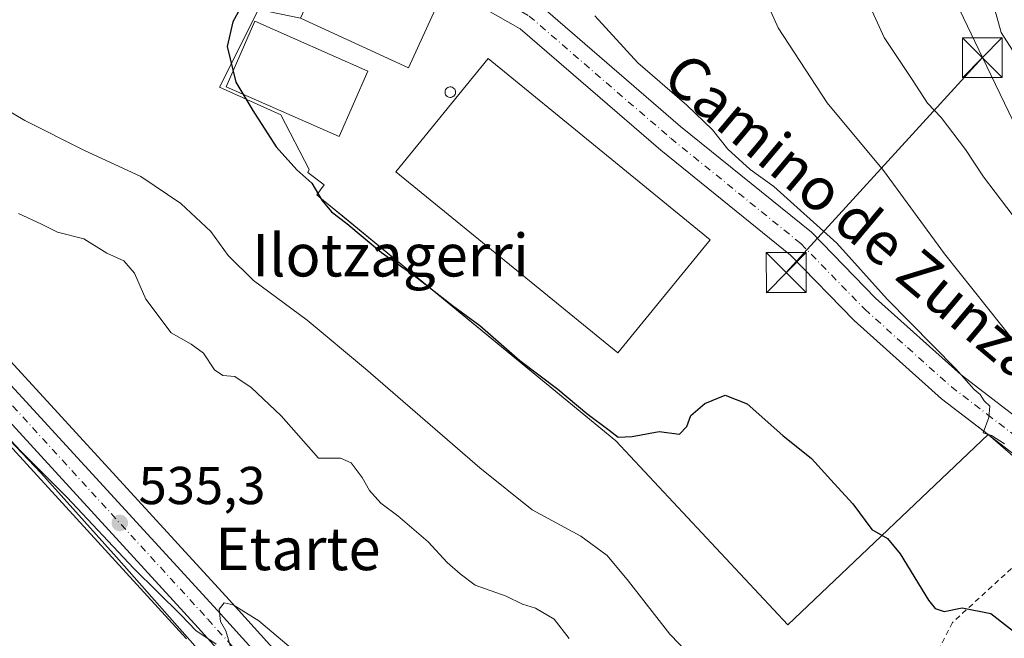
# Model space of a CAD drawing. Units: metres. Extents: x 624254 to 627712, y 4743434 to 4745809.
# Drawn here: x 626130 to 626315, y 4744394 to 4744510 of the extents above; entities that cross this region are included whole.
import ezdxf
from ezdxf.enums import TextEntityAlignment as Align

# ---------------------------------------------------------------- set-up
doc = ezdxf.new("R2010")
doc.units = ezdxf.units.M
doc.header["$MEASUREMENT"] = 0
doc.linetypes.add('DGN Style 2', pattern=[1.6480167562047852, 0.988810053722871, -0.6592067024819142])
doc.linetypes.add('DGN Style 4', pattern=[2.6384748266838614, 1.318413404963828, -0.6592067024819142, 0.001648016756204785, -0.6592067024819142])
for name, color, linetype, lineweight in [('Agrupación de edificios CxS', 7, 'Continuous', 0), ('Alambrada', 7, 'DGN Style 2', 0), ('Arbolado forestal CxS', 92, 'Continuous', 0), ('Carretera de calzada única Cxs', 7, 'Continuous', 13), ('Carretera de calzada única eje', 7, 'DGN Style 4', 0), ('Cima', 7, 'Continuous', 0), ('Cultivos herbáceos CxS', 92, 'Continuous', 0), ('Curva de nivel maestra', 30, 'Continuous', 30), ('Curva de nivel normal', 30, 'Continuous', 0), ('Edificación industrial Cxs', 135, 'Continuous', 13), ('Espacio natural protegido', 121, 'Continuous', 13), ('Espacio natural protegido CxS', 121, 'Continuous', 0), ('Núcleo urbano CxS', 7, 'Continuous', 0), ('Pista no pavimentada Cxs', 111, 'Continuous', 0), ('Pista no pavimentada eje', 91, 'DGN Style 4', 0), ('Punto de cota en terreno', 7, 'Continuous', 0), ('Rótulo de punto de cota en terreno', 7, 'Continuous', 0), ('Silo Cxs', 1, 'Continuous', 0), ('Suelo desnudo CxS', 253, 'Continuous', 0), ('Tendido', 6, 'Continuous', 0), ('Texto cartográfico', 7, 'Continuous', 0), ('Torre de tendido puntual', 7, 'Continuous', 0)]:
    doc.layers.add(name, color=color, linetype=linetype, lineweight=lineweight)
doc.styles.add('Style-Arial', font='txt')

# ---------------------------------------------------------------- blocks, each defined once
blk = doc.blocks.new('5PATER')
at = {"layer": 'Suelo desnudo CxS', "linetype": 'Continuous', "lineweight": 0}
h = blk.add_hatch(color=51, dxfattribs=at)
edge = h.paths.add_edge_path()
edge.add_ellipse((0, 0), major_axis=(-0.1095731443231308, -0.1110710700762829), ratio=0.9994222409660322, start_angle=0, end_angle=360)
blk = doc.blocks.new('5TTEND')
at = {"layer": 'Cima', "color": 7, "linetype": 'Continuous', "lineweight": 0}
for p, q in [((-0.375, 0.3754), (0.375, -0.3746)), ((0.3720000000000001, 0.3784000000000001), (-0.3720000000000001, -0.3776))]:
    blk.add_line(p, q, dxfattribs=at)
at = {"layer": 'Cima', "color": 7, "linetype": 'Continuous', "lineweight": 0, "flags": 128}
blk.add_lwpolyline([(-0.375, -0.3746), (0.375, -0.3746), (0.375, 0.3754), (-0.375, 0.3754), (-0.3720000000000001, -0.3776)], dxfattribs=at)

msp = doc.modelspace()

# ---------------------------------------------------------------- linework, layer by layer
at = {"layer": 'Agrupación de edificios CxS', "color": 7, "linetype": 'Continuous', "lineweight": 0}
msp.add_polyline3d([(626207.5000999998, 4744517.860099999, 554.0636999999988), (626223.6902000001, 4744508.600099999, 553.1690999999992), (626250.1300999997, 4744485.800100001, 553.1211999999941), (626274.5100999996, 4744466.090100001, 554.4052999999985), (626286.4401000004, 4744453.8201, 554.4985000000015), (626302.8801999995, 4744439.110099999, 554.9072000000015), (626311.6271000003, 4744432.4101, 555.1432000000059), (626274.0288000006, 4744396.643999999, 547.9959999999992), (626241.6876999997, 4744431.215500001, 551.2179999999935), (626190.3513000002, 4744473.384600001, 551.1475000000064), (626186.7290000003, 4744476.360099999, 551.414300000004), (626185.4813000001, 4744477.3851, 551.1052000000054), (626186.8515, 4744479.2817, 551.4842999999964), (626183.7964000005, 4744481.607000001, 550.2073999999993), (626184.0669999998, 4744482.130999999, 550.2578000000067), (626178.7457999998, 4744492.421900001, 553.9940999999963), (626167.1635999996, 4744497.607600001, 550.6554999999935), (626174.4900000002, 4744512.2293, 551.3687000000064), (626182.4200999998, 4744510.5801, 554.1781000000046), (626187.5102000004, 4744521.6501, 555.2287999999971), (626188.4146999996, 4744525.711100001, 554.8025000000052), (626195.6801000005, 4744523.0701, 554.494200000001)], close=True, dxfattribs=at)
for points in [[(626207.5000999998, 4744517.860099999, 554.0636999999988), (626223.6902000001, 4744508.600099999, 553.1690999999992), (626250.1300999997, 4744485.800100001, 553.1211999999941), (626274.5100999996, 4744466.090100001, 554.4052999999985), (626286.4401000004, 4744453.8201, 554.4985000000015), (626302.8801999995, 4744439.110099999, 554.9072000000015), (626311.6271000003, 4744432.4101, 555.1432000000059)], [(626311.6271000003, 4744432.4101, 555.1432000000059), (626274.0288000006, 4744396.643999999, 547.9959999999992), (626241.6876999997, 4744431.215500001, 551.2179999999935), (626190.3513000002, 4744473.384600001, 551.1475000000064), (626186.7290000003, 4744476.360099999, 551.414300000004), (626185.4813000001, 4744477.3851, 551.1052000000054), (626186.8515, 4744479.2817, 551.4842999999964), (626183.7964000005, 4744481.607000001, 550.2073999999993), (626184.0669999998, 4744482.130999999, 550.2578000000067), (626178.7457999998, 4744492.421900001, 553.9940999999963), (626167.1635999996, 4744497.607600001, 550.6554999999935), (626174.4900000002, 4744512.2293, 551.3687000000064), (626182.4200999998, 4744510.5801, 554.1781000000046)]]:
    msp.add_polyline3d(points, dxfattribs=at)
at = {"layer": 'Alambrada', "color": 7, "linetype": 'DGN Style 2', "lineweight": 0}
msp.add_polyline3d([(626269.6401000004, 4744333.040100001, 537.897100000002), (626262.6700999998, 4744322.4301, 537.4628999999986), (626252.5701000001, 4744309.350099999, 535.3119000000006), (626277.3901000004, 4744282.800100001, 534.9812999999995), (626294.2100999998, 4744264.0101, 535.5240000000049), (626304.5500999996, 4744272.7601, 537.7314999999944), (626310.4600999998, 4744280.7301, 540.6107000000047), (626315.3000999996, 4744287.890100001, 544.3386000000028), (626314.7600999996, 4744289.960100001, 544.4774999999936), (626307.1700999998, 4744301.840100001, 545.414499999999), (626302.9600999998, 4744332.690099999, 551.420100000003), (626309.9101, 4744342.4101, 547.2415000000037), (626320.1401000004, 4744358.9101, 549.1227999999974), (626326.3901000004, 4744371.620100001, 550.8649000000005), (626340.0800999999, 4744410.0601, 555.0384999999952), (626334.7001, 4744414.0101, 555.6717000000062), (626332.3501000004, 4744414.370100001, 555.7057999999961), (626325.8800999997, 4744412.880100001, 555.8380000000034), (626317.2500999998, 4744408.340100001, 554.7566999999982), (626304.9600999998, 4744397.090100001, 552.6827000000048), (626293.4101, 4744374.4301, 548.5592000000033)], dxfattribs=at)
at = {"layer": 'Arbolado forestal CxS', "color": 92, "linetype": 'Continuous', "lineweight": 0}
for points in [[(626042.8887, 4744802.1021, 534.289499999999), (626042.9401000004, 4744789.833900001, 534.7256000000052), (626043.0176999997, 4744771.031300001, 537.0831000000035), (626043.4802999999, 4744658.775699999, 537.0222000000067), (626045.0107000005, 4744577.263900001, 536.3614999999991), (626045.0245000003, 4744577.0255, 536.3583999999975), (626047.0245000003, 4744556.7555, 535.9533999999985), (626047.0569000002, 4744556.522100001, 535.9438999999984), (626047.5443000002, 4744553.833500001, 535.8610000000045), (626049.8482999997, 4744541.1249, 535.5163999999932), (626049.9539000001, 4744540.7119, 535.5077000000019), (626055.0031000003, 4744525.5547, 535.5957000000053), (626055.1338999998, 4744525.161900001, 535.585500000001), (626055.1611000003, 4744525.084100001, 535.5837999999932), (626055.2862999998, 4744524.7897, 535.5823999999993), (626063.7263000002, 4744507.569700001, 535.226800000004), (626063.8221000005, 4744507.390100001, 535.219299999997), (626063.8652999997, 4744507.317500001, 535.2164000000049), (626073.4253000002, 4744491.787500001, 534.9152999999933), (626073.6451000003, 4744491.476700001, 534.9082000000053), (626087.5935000004, 4744474.1843, 534.8744000000006), (626087.6973000001, 4744474.064300001, 534.8672999999981), (626088.2537000002, 4744473.456700001, 534.8503000000055), (626160.9709000001, 4744394.031300001, 534.4961999999941)], [(626043.4802999999, 4744658.775699999, 537.0222000000067), (626045.0107000005, 4744577.263900001, 536.3614999999991), (626045.0245000003, 4744577.0255, 536.3583999999975), (626047.0245000003, 4744556.7555, 535.9533999999985), (626047.0569000002, 4744556.522100001, 535.9438999999984), (626047.5443000002, 4744553.833500001, 535.8610000000045), (626049.8482999997, 4744541.1249, 535.5163999999932), (626049.9539000001, 4744540.7119, 535.5077000000019), (626055.0031000003, 4744525.5547, 535.5957000000053), (626055.1338999998, 4744525.161900001, 535.585500000001), (626055.1611000003, 4744525.084100001, 535.5837999999932), (626055.2862999998, 4744524.7897, 535.5823999999993), (626063.7263000002, 4744507.569700001, 535.226800000004), (626063.8221000005, 4744507.390100001, 535.219299999997), (626063.8652999997, 4744507.317500001, 535.2164000000049), (626073.4253000002, 4744491.787500001, 534.9152999999933), (626073.6451000003, 4744491.476700001, 534.9082000000053), (626087.5935000004, 4744474.1843, 534.8744000000006), (626087.6973000001, 4744474.064300001, 534.8672999999981), (626088.2537000002, 4744473.456700001, 534.8503000000055), (626160.9709000001, 4744394.031300001, 534.4961999999941)]]:
    msp.add_polyline3d(points, dxfattribs=at)
at = {"layer": 'Carretera de calzada única Cxs', "color": 7, "linetype": 'Continuous', "lineweight": 13}
for points in [[(626240.2100999998, 4744310.840100001, 534.2228000000032), (626163.1901000004, 4744396.050100001, 534.9079000000056), (626089.9101, 4744476.090100001, 536.3291000000027), (626075.9801000003, 4744493.360099999, 538.9419999999955), (626066.4200999998, 4744508.890100001, 537.8316999999952), (626057.9801000003, 4744526.110099999, 536.7949999999983), (626052.8000999996, 4744541.6601, 537.590200000006), (626050.0100999996, 4744557.050100001, 537.0722999999998), (626048.0100999996, 4744577.3201, 537.0647000000026), (626046.4801000003, 4744658.8101, 537.5430000000051), (626045.9401000004, 4744789.840100001, 544.7041999999929), (626048.3201000001, 4744798.6787, 539.0475000000006), (626050.6901000004, 4744807.4801, 538.9851999999955), (626051.3501000004, 4744658.850099999, 537.7817000000068), (626052.8901000004, 4744577.600099999, 537.2308000000048), (626054.8501000004, 4744557.720100001, 537.4064000000071), (626057.5500999996, 4744542.880100001, 536.8784000000014), (626062.5100999996, 4744527.970100001, 536.3579000000027), (626070.7100999998, 4744511.2601, 536.5795000000071), (626080.0500999996, 4744496.100099999, 537.296100000007), (626092.6601, 4744480.090100001, 536.3144999999931), (626166.8000999996, 4744399.340100001, 535.1287000000011), (626243.8501000004, 4744314.110099999, 534.4358000000066)], [(626050.6901000004, 4744807.4801, 538.9851999999955), (626051.3501000004, 4744658.850099999, 537.7817000000068), (626052.8901000004, 4744577.600099999, 537.2308000000048), (626054.8501000004, 4744557.720100001, 537.4064000000071), (626057.5500999996, 4744542.880100001, 536.8784000000014), (626062.5100999996, 4744527.970100001, 536.3579000000027), (626070.7100999998, 4744511.2601, 536.5795000000071), (626080.0500999996, 4744496.100099999, 537.296100000007), (626092.6601, 4744480.090100001, 536.3144999999931), (626166.8000999996, 4744399.340100001, 535.1287000000011), (626243.8501000004, 4744314.110099999, 534.4358000000066), (626275.8300999999, 4744278.9101, 534.4278999999951)], [(626289.4968999998, 4744255.646199999, 533.959400000007), (626265.4101, 4744282.020099999, 534.1753000000026), (626240.2100999998, 4744310.840100001, 534.2228000000032), (626163.1901000004, 4744396.050100001, 534.9079000000056), (626089.9101, 4744476.090100001, 536.3291000000027), (626075.9801000003, 4744493.360099999, 538.9419999999955), (626066.4200999998, 4744508.890100001, 537.8316999999952), (626057.9801000003, 4744526.110099999, 536.7949999999983), (626052.8000999996, 4744541.6601, 537.590200000006), (626050.0100999996, 4744557.050100001, 537.0722999999998), (626048.0100999996, 4744577.3201, 537.0647000000026), (626046.4801000003, 4744658.8101, 537.5430000000051), (626045.9401000004, 4744789.840100001, 544.7041999999929)]]:
    msp.add_polyline3d(points, dxfattribs=at)
at = {"layer": 'Carretera de calzada única eje', "color": 7, "linetype": 'DGN Style 4', "lineweight": 0}
msp.add_polyline3d([(626048.3201000001, 4744798.6787, 539.0475000000006), (626048.5800999999, 4744733.1501, 538.1775000000052), (626048.9200999998, 4744658.8301, 537.7007000000012), (626049.6901000004, 4744618.210100001, 537.3482999999978), (626050.4600999998, 4744577.460100001, 537.1067000000039), (626051.4401000004, 4744567.5101, 536.9412000000011), (626052.4401000004, 4744557.380100001, 536.8267999999953), (626055.1700999998, 4744542.2601, 537.0535999999993), (626057.7600999996, 4744534.5001, 536.6578000000009), (626060.2301000003, 4744527.040100001, 536.5357999999978), (626064.4600999998, 4744518.4301, 536.391300000003), (626068.5701000001, 4744510.0701, 536.6548000000039), (626073.3501000004, 4744502.3101, 539.321100000001), (626078.0100999996, 4744494.7401, 536.5029999999971), (626084.3201000001, 4744486.7301, 536.5234000000055), (626091.2801000001, 4744478.090100001, 536.1092999999964), (626128.3501000004, 4744437.720100001, 535.5273000000016), (626165.0000999998, 4744397.690099999, 535.0700999999972), (626203.5100999996, 4744355.0801, 534.5792999999976), (626242.0301000001, 4744312.4801, 534.2410999999993), (626254.6201, 4744298.0701, 534.2253999999957), (626276.0460999999, 4744274.4735, 534.2783000000054)], dxfattribs=at)
at = {"layer": 'Cultivos herbáceos CxS', "color": 92, "linetype": 'Continuous', "lineweight": 0}
for points in [[(626053.8095000006, 4744780.5833, 538.6606999999931), (626054.3498999998, 4744658.885299999, 537.7314000000042), (626055.8872999996, 4744577.775900001, 537.7087000000029), (626057.8234999999, 4744558.136499999, 536.9671999999991), (626060.4637000002, 4744543.6259, 537.9671999999991), (626065.2927999999, 4744529.1095, 536.7430000000022), (626073.3399999999, 4744512.711100001, 536.4744999999966), (626082.5137, 4744497.820699999, 537.3019000000058), (626094.9467000002, 4744482.035499999, 536.7312999999995), (626169.0176999997, 4744401.360500001, 535.1836999999941), (626246.0734000001, 4744316.124500001, 534.5570000000008)], [(626246.0734000001, 4744316.124500001, 534.5570000000008), (626169.0176999997, 4744401.360500001, 535.1836999999941), (626094.9467000002, 4744482.035499999, 536.7312999999995), (626082.5137, 4744497.820699999, 537.3019000000058), (626073.3399999999, 4744512.711100001, 536.4744999999966), (626065.2927999999, 4744529.1095, 536.7430000000022), (626060.4637000002, 4744543.6259, 537.9671999999991), (626057.8234999999, 4744558.136499999, 536.9671999999991), (626055.8872999996, 4744577.775900001, 537.7087000000029), (626054.3498999998, 4744658.885299999, 537.7314000000042)], [(626133.1791000003, 4744591.117699999, 550.7733000000007), (626134.4354999998, 4744562.184900001, 550.613599999997), (626143.2370999996, 4744554.636700001, 551.273000000001), (626150.6743000001, 4744553.500700001, 553.1395000000048), (626150.6618999997, 4744553.392899999, 553.1245999999956), (626150.7380999997, 4744553.381300001, 553.1484000000055), (626148.8004999999, 4744550.341499999, 552.0185999999958), (626156.4555000003, 4744535.533199999, 551.1677999999956), (626163.2222999996, 4744530.767100001, 551.8188999999984), (626179.6519999999, 4744522.531400001, 552.181500000006), (626174.4900000002, 4744512.2293, 550.1891999999935), (626167.1635999996, 4744497.607600001, 548.7403000000049), (626178.7457999998, 4744492.421900001, 550.3623999999982), (626184.0669999998, 4744482.130999999, 549.999299999996), (626183.7964000005, 4744481.607000001, 549.8752999999997), (626186.8515, 4744479.2817, 550.0458999999975), (626185.4813000001, 4744477.3851, 549.5191999999952), (626186.7290000003, 4744476.360099999, 549.6199000000051), (626241.6876999997, 4744431.215500001, 549.4254999999976), (626274.0288000006, 4744396.643999999, 547.9370999999956), (626311.6271000003, 4744432.4101, 554.7320000000036), (626319.1155000003, 4744425.946699999, 554.8193000000028)], [(626174.4900000002, 4744512.2293, 550.1891999999935), (626182.4200999998, 4744510.5801, 550.5721000000049), (626187.5102000004, 4744521.6501, 552.0984000000026), (626188.4146999996, 4744525.711100001, 553.8482999999978), (626195.6801000005, 4744523.0701, 554.011400000003), (626207.5000999998, 4744517.860099999, 553.665399999998), (626223.6902000001, 4744508.600099999, 553.2293999999965), (626250.1300999997, 4744485.800100001, 552.8046000000032), (626274.5100999996, 4744466.090100001, 553.5524000000005), (626286.4401000004, 4744453.8201, 553.9453000000067), (626302.8801999995, 4744439.110099999, 554.2200000000012), (626311.6271000003, 4744432.4101, 554.7320000000036)], [(626319.1155000003, 4744425.946699999, 554.8193000000028), (626311.6271000003, 4744432.4101, 554.7320000000036), (626302.8801999995, 4744439.110099999, 554.2200000000012), (626286.4401000004, 4744453.8201, 553.9453000000067), (626274.5100999996, 4744466.090100001, 553.5524000000005), (626250.1300999997, 4744485.800100001, 552.8046000000032), (626223.6902000001, 4744508.600099999, 553.2293999999965), (626207.5000999998, 4744517.860099999, 553.665399999998)], [(626174.4900000002, 4744512.2293, 550.1891999999935), (626167.1635999996, 4744497.607600001, 548.7403000000049), (626178.7457999998, 4744492.421900001, 550.3623999999982), (626184.0669999998, 4744482.130999999, 549.999299999996), (626183.7964000005, 4744481.607000001, 549.8752999999997), (626186.8515, 4744479.2817, 550.0458999999975), (626185.4813000001, 4744477.3851, 549.5191999999952), (626186.7290000003, 4744476.360099999, 549.6199000000051), (626241.6876999997, 4744431.215500001, 549.4254999999976), (626274.0288000006, 4744396.643999999, 547.9370999999956), (626311.6271000003, 4744432.4101, 554.7320000000036)], [(626311.6271000003, 4744432.4101, 554.7320000000036), (626319.1155000003, 4744425.946699999, 554.8193000000028), (626327.6880999999, 4744421.8191, 555.6401999999945), (626341.0231, 4744413.8816, 555.2755999999936), (626343.4142000005, 4744414.223200001, 555.3187999999936)], [(626311.6271000003, 4744432.4101, 554.7320000000036), (626319.1155000003, 4744425.946699999, 554.8193000000028), (626327.6880999999, 4744421.8191, 555.6401999999945), (626341.0231, 4744413.8816, 555.2755999999936), (626343.4142000005, 4744414.223200001, 555.3187999999936)]]:
    msp.add_polyline3d(points, dxfattribs=at)
at = {"layer": 'Curva de nivel maestra', "color": 30, "linetype": 'Continuous', "lineweight": 30, "elevation": 550, "flags": 128}
msp.add_lwpolyline([(626171.6900000004, 4744513.5101), (626169.6699999999, 4744509.920100001), (626168.6600000003, 4744505.2501), (626170.2300000006, 4744498.590100001), (626173.4699999997, 4744493.220100001), (626177.8300000001, 4744486.440099999), (626181.7400000002, 4744482.090100001), (626184.5499999998, 4744479.590100001), (626186.4000000004, 4744476.420100001), (626188.2300000006, 4744474.200099999), (626191.1399999997, 4744472.0001), (626197.6200000001, 4744466.600099999), (626203.79, 4744462.2501), (626211, 4744456.620100001), (626216.0999999996, 4744452.840100001), (626223.6600000003, 4744446.270099999), (626230.7800000003, 4744440.9101), (626236.2300000006, 4744436.360099999), (626240.4299999997, 4744433.220100001), (626242.1100000005, 4744431.860099999), (626244.75, 4744431.9901), (626249.7999999998, 4744432.970100001), (626253.6399999997, 4744432.440099999), (626255.0300000003, 4744433.9001), (626255.7599999999, 4744435.9801), (626258.3799999999, 4744438.220100001), (626262.25, 4744439.770099999), (626266.3600000005, 4744438.1501), (626273.0899999999, 4744432.220100001), (626278.4199999999, 4744427.870100001), (626282.7199999997, 4744423.1801), (626286.2100000001, 4744419.340100001), (626289.7599999999, 4744414.550100001), (626292.7199999997, 4744412.860099999), (626295.0999999996, 4744409.960100001), (626300.4400000004, 4744401.2501), (626301.7000000002, 4744399.710100001), (626303.3700000001, 4744399.1601), (626306.7599999999, 4744399.840100001), (626312.1399999997, 4744398.790100001), (626317.8799999999, 4744394.300100001)], dxfattribs=at)
at = {"layer": 'Curva de nivel normal', "color": 30, "linetype": 'Continuous', "lineweight": 0, "flags": 128}
for points, elevation in [([(626036, 4744561.630000001), (626037.9100000003, 4744559.850000001), (626042.6399999997, 4744554.24), (626044.8300000001, 4744547.949999999), (626047.6799999997, 4744540.470000001), (626049.5499999998, 4744534.67), (626051.8399999999, 4744528.9), (626052.7599999999, 4744525.92), (626057.7199999997, 4744514.550000001), (626061.9100000003, 4744508.119999999), (626064.4199999999, 4744502.789999999), (626069.8700000001, 4744496.33), (626074.1200000001, 4744490.26), (626083.7999999998, 4744478.67), (626096.9400000004, 4744465.08), (626111.6900000004, 4744449.140000001), (626118.3200000003, 4744441.439999999), (626129.8200000003, 4744429.279999999), (626138.5199999996, 4744420.640000001), (626151.0899999999, 4744407.210000001), (626159.9800000006, 4744398.430000001), (626162.7699999996, 4744395.560000001), (626166.5599999997, 4744393.02)], 535), ([(626268.0499999998, 4744518.01), (626272.1699999999, 4744508.779999999), (626281.3799999999, 4744494.680000001), (626291.9699999997, 4744481.949999999), (626303.4400000004, 4744466.33), (626319.6299999999, 4744446.02)], 560), ([(626288.6200000001, 4744514.710000001), (626292.0800000001, 4744506.930000001), (626297.3799999999, 4744499.07), (626300.2199999997, 4744494.600000001), (626302.8200000003, 4744491.930000001), (626307.4199999999, 4744485.92), (626310.7999999998, 4744480.800000001), (626317.3600000005, 4744472.15)], 565), ([(626312.3600000005, 4744514.25), (626314.1100000005, 4744507.9), (626319.9299999997, 4744498.810000001)], 570), ([(626314.7199999997, 4744430.630000001), (626312.25, 4744432.220000001), (626310.6900000004, 4744432.710000001), (626311.7800000003, 4744435.59), (626311.9500000002, 4744437.689999999), (626310.9299999997, 4744438.699999999), (626310.1399999997, 4744439.92), (626309.0499999998, 4744440.84), (626305.5700000003, 4744444.699999999), (626292.6900000004, 4744457.810000001), (626283.2000000002, 4744468.32), (626271.3399999999, 4744478.99), (626266.9299999997, 4744482.17), (626262.7300000006, 4744485.99), (626259.8300000001, 4744489.630000001), (626255.04, 4744494.26), (626245.8300000001, 4744502.189999999), (626237.7400000002, 4744511.01)], 555), ([(626122.8099999997, 4744495.930000001), (626130.5800000001, 4744491.369999999), (626141.6699999999, 4744485.789999999), (626152.4000000004, 4744480.859999999), (626159.9000000004, 4744475.76), (626165.5300000003, 4744470.539999999), (626168.8200000003, 4744466.02), (626173.5999999996, 4744461.310000001), (626183.6399999997, 4744453.84), (626194.6100000005, 4744444.730000001), (626216.1299999999, 4744426.109999999), (626225.9600000001, 4744418.26), (626235.0999999996, 4744413.27), (626240.0700000003, 4744409.67), (626244.0700000003, 4744404.850000001), (626251.7999999998, 4744394.859999999), (626267.6299999999, 4744378.52)], 545), ([(626129.4199999999, 4744473.91), (626133.7599999999, 4744471.92), (626136.7599999999, 4744470.359999999), (626141.6600000003, 4744469.15), (626145.9900000002, 4744466.439999999), (626149.2400000002, 4744465.029999999), (626151.2400000002, 4744462.699999999), (626153.3200000003, 4744457.779999999), (626158.1100000005, 4744451.49), (626161.8600000005, 4744449.359999999), (626164.1799999997, 4744447.67), (626166.25, 4744444.539999999), (626167.8200000003, 4744443.5), (626170.0800000001, 4744443.279999999), (626173.1299999999, 4744441.189999999), (626178.7599999999, 4744435.890000001), (626185.7800000003, 4744427.92), (626189.9000000004, 4744427.949999999), (626191.9199999999, 4744427.08), (626194.0300000003, 4744424.32), (626195.3799999999, 4744421.84), (626197.4900000002, 4744419.470000001), (626200.7300000006, 4744417.140000001), (626206.3799999999, 4744412.25), (626209.9800000006, 4744408.33), (626212.4500000002, 4744406.25), (626215.2599999999, 4744404.07), (626221.0599999997, 4744402), (626224.1299999999, 4744400.5), (626226.5899999999, 4744399.74), (626230.0599999997, 4744397.730000001), (626232.8799999999, 4744394.060000001)], 540), ([(626169.3499999996, 4744392.140000001), (626168.4000000004, 4744395.539999999), (626167.3499999996, 4744397.279999999), (626167.0999999996, 4744399.600000001), (626168.0700000003, 4744400.76), (626169.7599999999, 4744400.390000001), (626174.5999999996, 4744397.390000001), (626181.4500000002, 4744391.57)], 535)]:
    msp.add_lwpolyline(points, dxfattribs=dict(at, elevation=elevation))
at = {"layer": 'Edificación industrial Cxs', "color": 135, "linetype": 'Continuous', "lineweight": 13}
for points in [[(626207.8101000005, 4744512.3201, 554.7554999999993), (626202.7301000003, 4744501.2601, 553.1288999999961), (626182.4200999998, 4744510.5801, 554.1781000000046), (626187.5100999996, 4744521.6501, 555.2287999999971), (626207.8101000005, 4744512.3201, 554.7554999999993)], [(626195.0946000004, 4744500.656300001, 554.3822999999975), (626189.6764000002, 4744488.3421, 553.1196000000054), (626168.4245999996, 4744497.693, 551.832899999994), (626173.8427999998, 4744510.007099999, 553.0363000000071), (626195.0946000004, 4744500.656300001, 554.3822999999975)], [(626259.3901000004, 4744468.970100001, 553.3454000000056), (626242.0401, 4744447.710100001, 552.5948999999965), (626200.3400999998, 4744481.7301, 552.1589999999997), (626217.6901000004, 4744503.0001, 552.5834000000032), (626259.3901000004, 4744468.970100001, 553.3454000000056)]]:
    msp.add_polyline3d(points, dxfattribs=at)
for points in [[(626207.8101000005, 4744512.3201, 555.2287999999971), (626202.7301000003, 4744501.2601, 555.2287999999971), (626182.4200999998, 4744510.5801, 555.2287999999971), (626187.5100999996, 4744521.6501, 555.2287999999971)], [(626195.0946000004, 4744500.656300001, 554.3822999999975), (626189.6764000002, 4744488.3421, 554.3822999999975), (626168.4245999996, 4744497.693, 554.3822999999975), (626173.8427999998, 4744510.007099999, 554.3822999999975)], [(626259.3901000004, 4744468.970100001, 553.3454000000056), (626242.0401, 4744447.710100001, 553.3454000000056), (626200.3400999998, 4744481.7301, 553.3454000000056), (626217.6901000004, 4744503.0001, 553.3454000000056)]]:
    msp.add_3dface(points, dxfattribs=at)
at = {"layer": 'Espacio natural protegido', "color": 121, "linetype": 'Continuous', "lineweight": 13, "flags": 128}
msp.add_lwpolyline([(626164.963400002, 4744390.013699999), (626147.8010000008, 4744409.352900002), (626133.5794000003, 4744425.174100001), (626126.5756000021, 4744432.603199998), (626119.2068000013, 4744440.840300002), (626110.2861000004, 4744451.191499999), (626099.1604000018, 4744463.242600001), (626091.8926000004, 4744471.480700001), (626084.0569000018, 4744480.474799999), (626077.2001000004, 4744488.3119), (626072.0382000007, 4744494.800000003), (626067.5754000003, 4744502.159999998), (626063.833600001, 4744508.870100002), (626060.705800001, 4744515.130100003), (626058.4159000011, 4744519.419100001), (626056.6360000008, 4744523.563200001), (626054.9071000003, 4744527.757200001), (626053.8522000002, 4744530.843200001), (626051.3184000002, 4744538.381200003), (626050.8315000002, 4744541.483200002), (626051.6015000015, 4744541.711200001), (626048.835900001, 4744556.754200002), (626047.0713999997, 4744574.6682), (626046.219900001, 4744594.825200003)], dxfattribs=at)
at = {"layer": 'Espacio natural protegido CxS', "color": 121, "linetype": 'Continuous', "lineweight": 0, "flags": 128}
msp.add_lwpolyline([(626046.2199000004, 4744594.825200002), (626047.0713999991, 4744574.668199999), (626048.8359000006, 4744556.754200002), (626051.6015000008, 4744541.7112), (626050.8314999996, 4744541.483200002), (626051.3183999996, 4744538.381200002), (626053.8521999996, 4744530.8432), (626054.9070999997, 4744527.757200001), (626056.6360000002, 4744523.563200001), (626058.4159000005, 4744519.4191), (626060.7058000006, 4744515.130100002), (626063.8336000004, 4744508.870100001), (626067.5753999997, 4744502.159999999), (626072.0382, 4744494.800000002), (626077.2000999998, 4744488.311899999), (626084.0569000012, 4744480.4748), (626091.8925999998, 4744471.4807), (626099.1604000012, 4744463.2426), (626110.2860999998, 4744451.191500001), (626119.2068000007, 4744440.8403), (626126.5755999994, 4744432.603199999), (626133.5793999997, 4744425.174099999), (626147.8010000002, 4744409.3529), (626164.9633999991, 4744390.013699999)], dxfattribs=at)
at = {"layer": 'Núcleo urbano CxS', "color": 7, "linetype": 'Continuous', "lineweight": 0}
for points in [[(626096.4978999998, 4744953.645500001, 540.4361999999965), (626088.7823000001, 4744940.0527, 540.3392000000022), (626061.3504999997, 4744889.634500001, 539.180600000007), (626057.6681000004, 4744880.7641, 539.2042999999976), (626055.5383000001, 4744871.452500001, 538.7690000000002), (626054.7474999997, 4744863.089299999, 538.5801000000065), (626054.3662999999, 4744859.0579, 538.4953999999998), (626053.9389000004, 4744843.3781, 538.3695000000008), (626053.6003000002, 4744831.034700001, 535.9998999999953), (626053.6901000004, 4744807.489700001, 538.3552999999956), (626053.8095000006, 4744780.5833, 538.6606999999931), (626054.3498999998, 4744658.885299999, 537.7314000000042), (626055.8872999996, 4744577.775900001, 537.7087000000029), (626057.8234999999, 4744558.136499999, 536.9671999999991), (626060.4637000002, 4744543.6259, 537.9671999999991), (626065.2927999999, 4744529.1095, 536.7430000000022), (626073.3399999999, 4744512.711100001, 536.4744999999966), (626082.5137, 4744497.820699999, 537.3019000000058), (626094.9467000002, 4744482.035499999, 536.7312999999995), (626169.0176999997, 4744401.360500001, 535.1836999999941), (626246.0734000001, 4744316.124500001, 534.5570000000008)], [(626042.8887, 4744802.1021, 534.289499999999), (626042.9401000004, 4744789.833900001, 534.7256000000052), (626043.0176999997, 4744771.031300001, 537.0831000000035), (626043.4802999999, 4744658.775699999, 537.0222000000067), (626045.0107000005, 4744577.263900001, 536.3614999999991), (626045.0245000003, 4744577.0255, 536.3583999999975), (626047.0245000003, 4744556.7555, 535.9533999999985), (626047.0569000002, 4744556.522100001, 535.9438999999984), (626047.5443000002, 4744553.833500001, 535.8610000000045), (626049.8482999997, 4744541.1249, 535.5163999999932), (626049.9539000001, 4744540.7119, 535.5077000000019), (626055.0031000003, 4744525.5547, 535.5957000000053), (626055.1338999998, 4744525.161900001, 535.585500000001), (626055.1611000003, 4744525.084100001, 535.5837999999932), (626055.2862999998, 4744524.7897, 535.5823999999993), (626063.7263000002, 4744507.569700001, 535.226800000004), (626063.8221000005, 4744507.390100001, 535.219299999997), (626063.8652999997, 4744507.317500001, 535.2164000000049), (626073.4253000002, 4744491.787500001, 534.9152999999933), (626073.6451000003, 4744491.476700001, 534.9082000000053), (626087.5935000004, 4744474.1843, 534.8744000000006), (626087.6973000001, 4744474.064300001, 534.8672999999981), (626088.2537000002, 4744473.456700001, 534.8503000000055), (626160.9709000001, 4744394.031300001, 534.4961999999941)], [(626053.8095000006, 4744780.5833, 538.6606999999931), (626054.3498999998, 4744658.885299999, 537.7314000000042), (626055.8872999996, 4744577.775900001, 537.7087000000029), (626057.8234999999, 4744558.136499999, 536.9671999999991), (626060.4637000002, 4744543.6259, 537.9671999999991), (626065.2927999999, 4744529.1095, 536.7430000000022), (626073.3399999999, 4744512.711100001, 536.4744999999966), (626082.5137, 4744497.820699999, 537.3019000000058), (626094.9467000002, 4744482.035499999, 536.7312999999995), (626169.0176999997, 4744401.360500001, 535.1836999999941), (626246.0734000001, 4744316.124500001, 534.5570000000008)], [(626160.9709000001, 4744394.031300001, 534.4961999999941), (626088.2537000002, 4744473.456700001, 534.8503000000055), (626087.6973000001, 4744474.064300001, 534.8672999999981), (626087.5935000004, 4744474.1843, 534.8744000000006), (626073.6451000003, 4744491.476700001, 534.9082000000053), (626073.4253000002, 4744491.787500001, 534.9152999999933), (626063.8652999997, 4744507.317500001, 535.2164000000049), (626063.8221000005, 4744507.390100001, 535.219299999997), (626063.7263000002, 4744507.569700001, 535.226800000004), (626055.2862999998, 4744524.7897, 535.5823999999993), (626055.1611000003, 4744525.084100001, 535.5837999999932), (626055.1338999998, 4744525.161900001, 535.585500000001), (626055.0031000003, 4744525.5547, 535.5957000000053), (626049.9539000001, 4744540.7119, 535.5077000000019), (626049.8482999997, 4744541.1249, 535.5163999999932), (626047.5443000002, 4744553.833500001, 535.8610000000045), (626047.0569000002, 4744556.522100001, 535.9438999999984), (626047.0245000003, 4744556.7555, 535.9533999999985), (626045.0245000003, 4744577.0255, 536.3583999999975), (626045.0107000005, 4744577.263900001, 536.3614999999991), (626043.4802999999, 4744658.775699999, 537.0222000000067)], [(626174.4900000002, 4744512.2293, 550.1891999999935), (626182.4200999998, 4744510.5801, 550.5721000000049), (626187.5102000004, 4744521.6501, 552.0984000000026), (626188.4146999996, 4744525.711100001, 553.8482999999978), (626195.6801000005, 4744523.0701, 554.011400000003), (626207.5000999998, 4744517.860099999, 553.665399999998), (626223.6902000001, 4744508.600099999, 553.2293999999965), (626250.1300999997, 4744485.800100001, 552.8046000000032), (626274.5100999996, 4744466.090100001, 553.5524000000005), (626286.4401000004, 4744453.8201, 553.9453000000067), (626302.8801999995, 4744439.110099999, 554.2200000000012), (626311.6271000003, 4744432.4101, 554.7320000000036)], [(626174.4900000002, 4744512.2293, 550.1891999999935), (626167.1635999996, 4744497.607600001, 548.7403000000049), (626178.7457999998, 4744492.421900001, 550.3623999999982), (626184.0669999998, 4744482.130999999, 549.999299999996), (626183.7964000005, 4744481.607000001, 549.8752999999997), (626186.8515, 4744479.2817, 550.0458999999975), (626185.4813000001, 4744477.3851, 549.5191999999952), (626186.7290000003, 4744476.360099999, 549.6199000000051), (626241.6876999997, 4744431.215500001, 549.4254999999976), (626274.0288000006, 4744396.643999999, 547.9370999999956), (626311.6271000003, 4744432.4101, 554.7320000000036)]]:
    msp.add_polyline3d(points, dxfattribs=at)
msp.add_polyline3d([(626311.6271000003, 4744432.4101, 554.7320000000036), (626274.0288000006, 4744396.643999999, 547.9370999999956), (626241.6876999997, 4744431.215500001, 549.4254999999976), (626186.7290000003, 4744476.360099999, 549.6199000000051), (626185.4813000001, 4744477.3851, 549.5191999999952), (626186.8515, 4744479.2817, 550.0458999999975), (626183.7964000005, 4744481.607000001, 549.8752999999997), (626184.0669999998, 4744482.130999999, 549.999299999996), (626178.7457999998, 4744492.421900001, 550.3623999999982), (626167.1635999996, 4744497.607600001, 548.7403000000049), (626174.4900000002, 4744512.2293, 550.1891999999935), (626182.4200999998, 4744510.5801, 550.5721000000049), (626187.5102000004, 4744521.6501, 552.0984000000026), (626188.4146999996, 4744525.711100001, 553.8482999999978), (626195.6801000005, 4744523.0701, 554.011400000003), (626207.5000999998, 4744517.860099999, 553.665399999998), (626223.6902000001, 4744508.600099999, 553.2293999999965), (626250.1300999997, 4744485.800100001, 552.8046000000032), (626274.5100999996, 4744466.090100001, 553.5524000000005), (626286.4401000004, 4744453.8201, 553.9453000000067), (626302.8801999995, 4744439.110099999, 554.2200000000012)], close=True, dxfattribs=at)
at = {"layer": 'Pista no pavimentada Cxs', "color": 111, "linetype": 'Continuous', "lineweight": 0}
for points in [[(626316.8101000005, 4744428.440099999, 555.5923999999941), (626302.8800999997, 4744439.110099999, 554.9072000000015), (626286.4401000004, 4744453.8201, 554.4985000000015), (626274.5100999996, 4744466.090100001, 554.4052999999985), (626250.1300999997, 4744485.800100001, 553.1211999999941), (626223.6901000004, 4744508.600099999, 553.1690999999992), (626207.5000999998, 4744517.860099999, 554.0636999999988)], [(626316.8101000005, 4744428.440099999, 555.5923999999941), (626302.8800999997, 4744439.110099999, 554.9072000000015), (626286.4401000004, 4744453.8201, 554.4985000000015), (626274.5100999996, 4744466.090100001, 554.4052999999985), (626250.1300999997, 4744485.800100001, 553.1211999999941), (626223.6901000004, 4744508.600099999, 553.1690999999992), (626207.5000999998, 4744517.860099999, 554.0636999999988)], [(626227.0500999996, 4744513.360099999, 554.0295999999944), (626253.8501000004, 4744490.2501, 554.2409999999945), (626278.4301000005, 4744470.380100001, 555.1432999999961), (626290.4600999998, 4744458.0101, 554.9833999999975), (626306.5800999999, 4744443.5801, 555.6834999999992), (626320.1300999997, 4744433.210100001, 556.6484000000055)], [(626227.0500999996, 4744513.360099999, 554.0295999999944), (626253.8501000004, 4744490.2501, 554.2409999999945), (626278.4301000005, 4744470.380100001, 555.1432999999961), (626290.4600999998, 4744458.0101, 554.9833999999975), (626306.5800999999, 4744443.5801, 555.6834999999992), (626320.1300999997, 4744433.210100001, 556.6484000000055)]]:
    msp.add_polyline3d(points, dxfattribs=at)
at = {"layer": 'Pista no pavimentada eje', "color": 91, "linetype": 'DGN Style 4', "lineweight": 0}
msp.add_polyline3d([(626154.0371000003, 4744555.003900001, 556.0920000000042), (626158.1401000004, 4744545.655099999, 554.7422999999981), (626167.0950999996, 4744538.690099999, 555.1739999999991), (626183.7801000001, 4744530.4801, 555.0421999999963), (626190.3000999996, 4744528.110099999, 554.8454000000056), (626196.7600999996, 4744525.765100001, 554.6814000000013), (626208.8101000005, 4744520.4551, 554.2507000000041), (626216.9051000001, 4744515.825099999, 553.872000000003), (626225.3701, 4744510.9801, 553.584400000007), (626251.9901000002, 4744488.0251, 553.7501000000047), (626276.4700999996, 4744468.235099999, 554.2881999999954), (626288.4501, 4744455.915100001, 554.591499999995), (626296.5100999996, 4744448.700099999, 554.8285000000033), (626304.7301000003, 4744441.345100001, 555.1071999999986), (626311.5050999997, 4744436.1601, 555.4707000000053), (626318.4700999996, 4744430.825099999, 555.8315000000002), (626326.0551000005, 4744426.050100001, 556.155700000003), (626333.5850999998, 4744421.3051, 556.3062999999966), (626339.4600999998, 4744417.1951, 555.636599999998), (626345.8951000003, 4744412.690099999, 555.2029999999941), (626348.0301000001, 4744409.155099999, 554.9799999999959), (626349.6851000005, 4744406.4101, 554.9631999999983), (626359.9451000001, 4744376.610099999, 554.611699999994)], dxfattribs=at)
at = {"layer": 'Silo Cxs', "color": 1, "linetype": 'Continuous', "lineweight": 0, "elevation": 554.8534000000071, "flags": 128}
msp.add_lwpolyline([(626210.6901000004, 4744495.710100001), (626210.5000999998, 4744495.700099999), (626210.3000999996, 4744495.7301), (626210.1201, 4744495.800100001), (626209.9501, 4744495.9001), (626209.8000999996, 4744496.040100001), (626209.6901000004, 4744496.200099999), (626209.6101000002, 4744496.380100001), (626209.5701000001, 4744496.5801), (626209.5701000001, 4744496.770099999), (626209.6101000002, 4744496.970100001), (626209.6801000005, 4744497.1501), (626209.7901, 4744497.3201), (626209.9301000005, 4744497.450099999), (626210.1001000004, 4744497.5601), (626210.2801000001, 4744497.640100001), (626210.4700999996, 4744497.670100001), (626210.5500999996, 4744497.6801), (626210.7500999998, 4744497.6601), (626210.9401000004, 4744497.600099999), (626211.1101000002, 4744497.5001), (626211.2600999996, 4744497.380100001), (626211.3901000004, 4744497.220100001), (626211.4801000003, 4744497.040100001), (626211.5301000001, 4744496.850099999), (626211.5401, 4744496.6601), (626211.5201000003, 4744496.460100001), (626211.4501, 4744496.270099999), (626211.3501000004, 4744496.100099999), (626211.2200999996, 4744495.960100001), (626211.0601000005, 4744495.840100001), (626210.8800999997, 4744495.7501)], close=True, dxfattribs=at)
at = {"layer": 'Silo Cxs', "color": 1, "linetype": 'Continuous', "lineweight": 0}
msp.add_polyline3d([(626210.6901000004, 4744495.710100001, 554.5170999999973), (626210.5000999998, 4744495.700099999, 554.3684000000068), (626210.3000999996, 4744495.7301, 554.1931000000042), (626210.1201, 4744495.800100001, 554.016300000003), (626209.9501, 4744495.9001, 553.8353000000062), (626209.8000999996, 4744496.040100001, 553.653999999995), (626209.6901000004, 4744496.200099999, 553.4973000000027), (626209.6101000002, 4744496.380100001, 553.3568999999989), (626209.5701000001, 4744496.5801, 553.2399000000005), (626209.5701000001, 4744496.770099999, 553.1584000000003), (626209.6101000002, 4744496.970100001, 553.1027999999933), (626209.6801000005, 4744497.1501, 553.0774999999994), (626209.7901, 4744497.3201, 553.0852000000014), (626209.9301000005, 4744497.450099999, 553.130999999994), (626210.1001000004, 4744497.5601, 553.2082999999984), (626210.2801000001, 4744497.640100001, 553.3025000000052), (626210.4700999996, 4744497.670100001, 553.4228000000003), (626210.5500999996, 4744497.6801, 553.4741000000067), (626210.7500999998, 4744497.6601, 553.625), (626210.9401000004, 4744497.600099999, 553.7924000000058), (626211.1101000002, 4744497.5001, 553.9725000000036), (626211.2600999996, 4744497.380100001, 554.1423000000068), (626211.3901000004, 4744497.220100001, 554.3190000000031), (626211.4801000003, 4744497.040100001, 554.4775999999983), (626211.5301000001, 4744496.850099999, 554.6122999999934), (626211.5401, 4744496.6601, 554.7170999999944), (626211.5201000003, 4744496.460100001, 554.803899999999), (626211.4501, 4744496.270099999, 554.8460999999952), (626211.3501000004, 4744496.100099999, 554.8534000000072), (626211.2200999996, 4744495.960100001, 554.8203999999969), (626211.0601000005, 4744495.840100001, 554.751900000003), (626210.8800999997, 4744495.7501, 554.6511000000028), (626210.6901000004, 4744495.710100001, 554.5170999999973)], dxfattribs=at)
at = {"layer": 'Tendido', "color": 6, "linetype": 'Continuous', "lineweight": 0, "extrusion": (-0.1974385659879599, -0.216269408785969, 0.9561618876968406), "elevation": -1149201.847206524, "flags": 128}
msp.add_lwpolyline([(-2736306.252229122, 3754269.40143283), (-2736306.252229122, 3754212.235129923)], dxfattribs=at)
at = {"layer": 'Tendido', "color": 6, "linetype": 'Continuous', "lineweight": 0}
for points in [[(625824.7811000004, 4745775.8248, 579.710500000001), (625830.6390000005, 4745749.1863, 577.8766999999935), (625854.0795999998, 4745647.896000001, 558.0767999999953), (625898.7999999998, 4745435.529999999, 564.6818000000058), (625965.8413000006, 4745264.256999999, 569.2139000000025), (626011.1381000001, 4745148.686799999, 568.8420000000042), (626057.0700000003, 4745031.359999999, 567.872000000003), (626159.0099999999, 4744820.5, 568.2878000000055), (626207.3562000003, 4744718.9725, 574.340200000006), (626250.9143000003, 4744627.842399999, 580.0286000000051), (626310.5598999998, 4744503.165300001, 571.9807000000001)], [(626310.5598999998, 4744503.165300001, 571.9807000000001), (626381.5099999999, 4744356.09, 562.2326999999932), (626384.7620000001, 4744209.202, 547.5), (626388.0807999996, 4744024.913600001, 538.0434999999999), (626391.9034000002, 4743836.0562, 533.568499999994), (626395.5670999996, 4743632.1654, 543.7966000000015), (626397.2999999998, 4743525.890000001, 543.6325999999972)]]:
    msp.add_polyline3d(points, dxfattribs=at)

# ---------------------------------------------------------------- block references
at = {"layer": 'Punto de cota en terreno', "color": 7, "linetype": 'Continuous', "lineweight": 0, "xscale": 10, "yscale": 10, "zscale": 10}
msp.add_blockref('5PATER', (626148.4500000002, 4744415.779999999, 535.3000000000029), dxfattribs=at)
at = {"layer": 'Torre de tendido puntual', "color": 7, "linetype": 'Continuous', "lineweight": 0, "xscale": 10, "yscale": 10, "zscale": 10}
for p in [(626310.5598999998, 4744503.165300001, 571.9807000000001), (626273.7067, 4744462.7972, 555.2402000000002)]:
    msp.add_blockref('5TTEND', p, dxfattribs=at)

# ---------------------------------------------------------------- texts
at = {"layer": 'Rótulo de punto de cota en terreno', "color": 7, "linetype": 'Continuous', "lineweight": 0, "style": 'Style-Arial'}
msp.add_text('535,3', height=7.000000000000002, dxfattribs=at).set_placement((626151.9778000005, 4744419.307800001))
at = {"layer": 'Texto cartográfico', "color": 7, "linetype": 'Continuous', "lineweight": 0, "style": 'Style-Arial'}
msp.add_text('Camino de Zunzarren', height=8, rotation=319.9244653275521, dxfattribs=at).set_placement((626294.500583644, 4744466.404058874), align=Align.MIDDLE_CENTER)
for s, p in [('Ilotzagerri', (626199.3045390247, 4744466.07015)), ('Etarte', (626181.9274878048, 4744410.91015))]:
    msp.add_text(s, height=8, dxfattribs=at).set_placement(p, align=Align.MIDDLE_CENTER)

doc.saveas('drawing.dxf')
